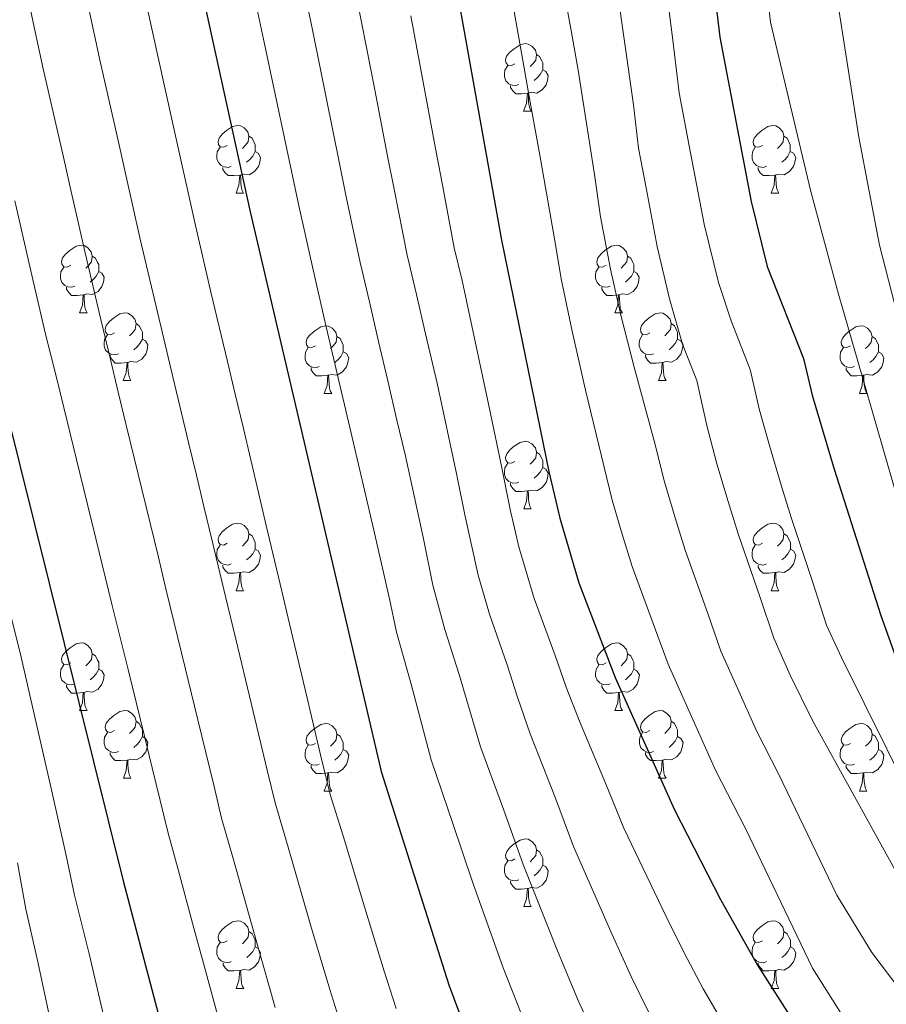
# Model space of a CAD drawing. Units: metres. Extents: x 595600 to 600097, y 4779605 to 4782639.
# Drawn here: x 597983 to 598111, y 4780535 to 4780681 of the extents above; entities that cross this region are included whole.
import ezdxf

# ---------------------------------------------------------------- set-up
doc = ezdxf.new("R2010")
doc.units = ezdxf.units.M
doc.header["$MEASUREMENT"] = 0
for name, color, linetype, lineweight in [('Nivel 36', 7, 'Continuous', 0), ('Nivel 4', 7, 'Continuous', 0), ('Nivel 5', 7, 'Continuous', 0), ('Nivel 61', 7, 'Continuous', 0), ('Nivel 63', 7, 'Continuous', 0)]:
    doc.layers.add(name, color=color, linetype=linetype, lineweight=lineweight)

msp = doc.modelspace()

# ---------------------------------------------------------------- linework, layer by layer
at = {"layer": 'Nivel 36', "color": 92, "linetype": 'Continuous', "lineweight": 0}
for p, q in [((598057.21, 4780667.29), (598058.34, 4780667.29)), ((598014.58, 4780655.15), (598015.7, 4780655.15)), ((598093.91, 4780655.15), (598095.03, 4780655.15)), ((597991.39, 4780637.38), (597992.51, 4780637.38)), ((598070.72, 4780637.38), (598071.85, 4780637.38)), ((597997.86, 4780627.35), (597998.99, 4780627.35)), ((598077.19, 4780627.35), (598078.32, 4780627.35)), ((598027.64, 4780625.44), (598028.76, 4780625.44)), ((598106.97, 4780625.44), (598108.09, 4780625.44)), ((598057.22, 4780608.3), (598058.34, 4780608.3)), ((598014.58, 4780596.16), (598015.7, 4780596.16)), ((598093.91, 4780596.16), (598095.03, 4780596.16)), ((597991.39, 4780578.39), (597992.51, 4780578.39)), ((598070.72, 4780578.39), (598071.85, 4780578.39)), ((597997.87, 4780568.36), (597998.99, 4780568.36)), ((598077.2, 4780568.36), (598078.32, 4780568.36)), ((598027.64, 4780566.45), (598028.76, 4780566.45)), ((598106.97, 4780566.45), (598108.1, 4780566.45)), ((598057.22, 4780549.31), (598058.34, 4780549.31)), ((598014.58, 4780537.17), (598015.71, 4780537.17)), ((598093.91, 4780537.17), (598095.04, 4780537.17))]:
    msp.add_line(p, q, dxfattribs=at)
at = {"layer": 'Nivel 36', "color": 92, "linetype": 'Continuous', "lineweight": 0, "flags": 128}
for points in [[(598055.91, 4780674.35), (598055.39, 4780674.09), (598054.85, 4780674.14), (598054.59, 4780674.51), (598054.53, 4780674.94), (598054.69, 4780675.46), (598055.17, 4780676.05), (598055.81, 4780676.58), (598056.71, 4780677.17), (598057.45, 4780677.33), (598057.88, 4780677.27), (598058.41, 4780676.96), (598058.94, 4780676.37), (598059.1, 4780675.73), (598058.99, 4780674.88), (598058.57, 4780674.35), (598058.15, 4780673.93)], [(598059.1, 4780675.73), (598059.57, 4780675.42), (598059.89, 4780674.78), (598060.05, 4780674.46), (598060.05, 4780673.88), (598060.05, 4780673.45), (598059.68, 4780672.76), (598059.26, 4780672.28), (598058.78, 4780671.86)], [(598056.5, 4780671.27), (598056.07, 4780671.11), (598055.49, 4780671.17), (598055.01, 4780671.38), (598054.59, 4780671.81), (598054.37, 4780672.39), (598054.37, 4780672.81), (598054.43, 4780673.4), (598054.85, 4780674.09)], [(598060.05, 4780673.45), (598060.51, 4780673.2), (598060.85, 4780672.59), (598060.74, 4780671.86), (598060.53, 4780671.22), (598059.95, 4780670.48), (598059.15, 4780670), (598058.3, 4780670.11), (598057.87, 4780669.98)], [(598057.76, 4780669.98), (598056.87, 4780669.89), (598056.03, 4780669.89), (598055.6, 4780670.32), (598055.28, 4780670.8), (598055.28, 4780671.11)], [(598057.21, 4780667.29), (598057.65, 4780668.45), (598057.76, 4780669.98), (598057.87, 4780669.98), (598057.91, 4780669.39), (598057.94, 4780668.71), (598058.01, 4780668.09), (598058.13, 4780667.69), (598058.34, 4780667.29)], [(598013.28, 4780662.21), (598012.75, 4780661.95), (598012.22, 4780662), (598011.95, 4780662.37), (598011.9, 4780662.8), (598012.06, 4780663.32), (598012.54, 4780663.91), (598013.17, 4780664.44), (598014.07, 4780665.03), (598014.82, 4780665.19), (598015.24, 4780665.13), (598015.77, 4780664.82), (598016.3, 4780664.23), (598016.46, 4780663.59), (598016.35, 4780662.74), (598015.93, 4780662.21), (598015.51, 4780661.79)], [(598092.61, 4780662.21), (598092.08, 4780661.95), (598091.55, 4780662), (598091.28, 4780662.37), (598091.23, 4780662.8), (598091.39, 4780663.32), (598091.87, 4780663.91), (598092.5, 4780664.44), (598093.4, 4780665.03), (598094.15, 4780665.19), (598094.57, 4780665.13), (598095.1, 4780664.82), (598095.63, 4780664.23), (598095.79, 4780663.59), (598095.68, 4780662.74), (598095.26, 4780662.21), (598094.84, 4780661.79)], [(598016.46, 4780663.59), (598016.94, 4780663.28), (598017.25, 4780662.64), (598017.41, 4780662.32), (598017.41, 4780661.74), (598017.41, 4780661.31), (598017.04, 4780660.62), (598016.62, 4780660.14), (598016.14, 4780659.72)], [(598095.79, 4780663.59), (598096.27, 4780663.28), (598096.58, 4780662.64), (598096.74, 4780662.32), (598096.74, 4780661.74), (598096.74, 4780661.31), (598096.37, 4780660.62), (598095.95, 4780660.14), (598095.47, 4780659.72)], [(598013.86, 4780659.13), (598013.44, 4780658.97), (598012.85, 4780659.03), (598012.38, 4780659.24), (598011.95, 4780659.67), (598011.74, 4780660.25), (598011.74, 4780660.67), (598011.79, 4780661.26), (598012.22, 4780661.95)], [(598017.41, 4780661.31), (598017.87, 4780661.06), (598018.21, 4780660.45), (598018.1, 4780659.72), (598017.89, 4780659.08), (598017.31, 4780658.34), (598016.51, 4780657.86), (598015.66, 4780657.97), (598015.23, 4780657.84)], [(598093.19, 4780659.13), (598092.77, 4780658.97), (598092.18, 4780659.03), (598091.71, 4780659.24), (598091.28, 4780659.67), (598091.07, 4780660.25), (598091.07, 4780660.67), (598091.12, 4780661.26), (598091.55, 4780661.95)], [(598096.74, 4780661.31), (598097.2, 4780661.06), (598097.54, 4780660.45), (598097.43, 4780659.72), (598097.22, 4780659.08), (598096.64, 4780658.34), (598095.84, 4780657.86), (598094.99, 4780657.97), (598094.56, 4780657.84)], [(598015.12, 4780657.84), (598014.23, 4780657.75), (598013.39, 4780657.75), (598012.96, 4780658.18), (598012.64, 4780658.66), (598012.64, 4780658.97)], [(598094.45, 4780657.84), (598093.56, 4780657.75), (598092.72, 4780657.75), (598092.29, 4780658.18), (598091.97, 4780658.66), (598091.97, 4780658.97)], [(598014.58, 4780655.15), (598015.01, 4780656.31), (598015.12, 4780657.84), (598015.23, 4780657.84), (598015.27, 4780657.25), (598015.3, 4780656.57), (598015.37, 4780655.95), (598015.49, 4780655.55), (598015.7, 4780655.15)], [(598093.91, 4780655.15), (598094.34, 4780656.31), (598094.45, 4780657.84), (598094.56, 4780657.84), (598094.6, 4780657.25), (598094.63, 4780656.57), (598094.7, 4780655.95), (598094.82, 4780655.55), (598095.03, 4780655.15)], [(597990.09, 4780644.44), (597989.56, 4780644.18), (597989.03, 4780644.23), (597988.76, 4780644.6), (597988.71, 4780645.03), (597988.87, 4780645.55), (597989.35, 4780646.14), (597989.98, 4780646.67), (597990.88, 4780647.26), (597991.63, 4780647.42), (597992.05, 4780647.36), (597992.58, 4780647.05), (597993.11, 4780646.46), (597993.27, 4780645.82), (597993.16, 4780644.97), (597992.74, 4780644.44), (597992.32, 4780644.02)], [(598069.42, 4780644.44), (598068.89, 4780644.18), (598068.36, 4780644.23), (598068.09, 4780644.6), (598068.04, 4780645.03), (598068.2, 4780645.55), (598068.68, 4780646.14), (598069.31, 4780646.67), (598070.21, 4780647.26), (598070.96, 4780647.42), (598071.38, 4780647.36), (598071.91, 4780647.05), (598072.45, 4780646.46), (598072.61, 4780645.82), (598072.49, 4780644.97), (598072.07, 4780644.44), (598071.65, 4780644.02)], [(597993.27, 4780645.82), (597993.75, 4780645.51), (597994.06, 4780644.87), (597994.22, 4780644.55), (597994.22, 4780643.97), (597994.22, 4780643.54), (597993.85, 4780642.85), (597993.43, 4780642.37), (597992.95, 4780641.95)], [(598072.61, 4780645.82), (598073.08, 4780645.51), (598073.39, 4780644.87), (598073.55, 4780644.55), (598073.55, 4780643.97), (598073.55, 4780643.54), (598073.19, 4780642.85), (598072.77, 4780642.37), (598072.29, 4780641.95)], [(597990.67, 4780641.36), (597990.25, 4780641.2), (597989.66, 4780641.26), (597989.19, 4780641.47), (597988.76, 4780641.9), (597988.55, 4780642.48), (597988.55, 4780642.9), (597988.6, 4780643.49), (597989.03, 4780644.18)], [(597994.22, 4780643.54), (597994.68, 4780643.29), (597995.02, 4780642.68), (597994.91, 4780641.95), (597994.7, 4780641.31), (597994.12, 4780640.57), (597993.32, 4780640.09), (597992.47, 4780640.2), (597992.04, 4780640.07)], [(598070.01, 4780641.36), (598069.58, 4780641.2), (598068.99, 4780641.26), (598068.52, 4780641.47), (598068.09, 4780641.9), (598067.88, 4780642.48), (598067.88, 4780642.9), (598067.93, 4780643.49), (598068.36, 4780644.18)], [(598073.55, 4780643.54), (598074.01, 4780643.29), (598074.35, 4780642.68), (598074.25, 4780641.95), (598074.03, 4780641.31), (598073.45, 4780640.57), (598072.65, 4780640.09), (598071.81, 4780640.2), (598071.37, 4780640.07)], [(597991.93, 4780640.07), (597991.04, 4780639.98), (597990.2, 4780639.98), (597989.77, 4780640.41), (597989.45, 4780640.89), (597989.45, 4780641.2)], [(598071.27, 4780640.07), (598070.37, 4780639.98), (598069.53, 4780639.98), (598069.11, 4780640.41), (598068.78, 4780640.89), (598068.78, 4780641.2)], [(597991.39, 4780637.38), (597991.82, 4780638.54), (597991.93, 4780640.07), (597992.04, 4780640.07), (597992.08, 4780639.48), (597992.11, 4780638.8), (597992.18, 4780638.18), (597992.3, 4780637.78), (597992.51, 4780637.38)], [(598070.72, 4780637.38), (598071.15, 4780638.54), (598071.27, 4780640.07), (598071.37, 4780640.07), (598071.41, 4780639.48), (598071.45, 4780638.8), (598071.51, 4780638.18), (598071.63, 4780637.78), (598071.85, 4780637.38)], [(597996.56, 4780634.41), (597996.03, 4780634.14), (597995.5, 4780634.2), (597995.24, 4780634.57), (597995.18, 4780634.99), (597995.34, 4780635.51), (597995.82, 4780636.11), (597996.46, 4780636.64), (597997.36, 4780637.22), (597998.1, 4780637.38), (597998.53, 4780637.33), (597999.06, 4780637.01), (597999.59, 4780636.43), (597999.75, 4780635.79), (597999.64, 4780634.94), (597999.21, 4780634.41), (597998.79, 4780633.98)], [(598075.89, 4780634.41), (598075.37, 4780634.14), (598074.83, 4780634.2), (598074.57, 4780634.57), (598074.51, 4780634.99), (598074.67, 4780635.51), (598075.15, 4780636.11), (598075.79, 4780636.64), (598076.69, 4780637.22), (598077.43, 4780637.38), (598077.86, 4780637.33), (598078.39, 4780637.01), (598078.92, 4780636.43), (598079.08, 4780635.79), (598078.97, 4780634.94), (598078.55, 4780634.41), (598078.13, 4780633.98)], [(597999.75, 4780635.79), (598000.22, 4780635.47), (598000.54, 4780634.83), (598000.7, 4780634.51), (598000.7, 4780633.93), (598000.7, 4780633.51), (598000.33, 4780632.82), (597999.91, 4780632.34), (597999.43, 4780631.92)], [(598026.34, 4780632.5), (598025.81, 4780632.24), (598025.28, 4780632.29), (598025.01, 4780632.66), (598024.96, 4780633.09), (598025.12, 4780633.61), (598025.6, 4780634.2), (598026.23, 4780634.73), (598027.13, 4780635.32), (598027.88, 4780635.48), (598028.3, 4780635.42), (598028.83, 4780635.11), (598029.36, 4780634.52), (598029.52, 4780633.88), (598029.41, 4780633.03), (598028.99, 4780632.5), (598028.57, 4780632.08)], [(598079.08, 4780635.79), (598079.55, 4780635.47), (598079.87, 4780634.83), (598080.03, 4780634.51), (598080.03, 4780633.93), (598080.03, 4780633.51), (598079.66, 4780632.82), (598079.24, 4780632.34), (598078.76, 4780631.92)], [(598105.67, 4780632.5), (598105.14, 4780632.24), (598104.61, 4780632.29), (598104.34, 4780632.66), (598104.29, 4780633.09), (598104.45, 4780633.61), (598104.93, 4780634.2), (598105.56, 4780634.73), (598106.46, 4780635.32), (598107.21, 4780635.48), (598107.63, 4780635.42), (598108.16, 4780635.11), (598108.69, 4780634.52), (598108.85, 4780633.88), (598108.74, 4780633.03), (598108.32, 4780632.5), (598107.9, 4780632.08)], [(597997.15, 4780631.33), (597996.72, 4780631.17), (597996.14, 4780631.23), (597995.66, 4780631.44), (597995.24, 4780631.86), (597995.02, 4780632.45), (597995.02, 4780632.87), (597995.08, 4780633.45), (597995.5, 4780634.14)], [(598000.7, 4780633.51), (598001.15, 4780633.26), (598001.5, 4780632.64), (598001.39, 4780631.92), (598001.18, 4780631.28), (598000.59, 4780630.54), (597999.8, 4780630.06), (597998.95, 4780630.16), (597998.52, 4780630.03)], [(598029.52, 4780633.88), (598030, 4780633.57), (598030.31, 4780632.93), (598030.47, 4780632.61), (598030.47, 4780632.03), (598030.47, 4780631.6), (598030.1, 4780630.91), (598029.68, 4780630.43), (598029.2, 4780630.01)], [(598076.48, 4780631.33), (598076.05, 4780631.17), (598075.47, 4780631.23), (598074.99, 4780631.44), (598074.57, 4780631.86), (598074.35, 4780632.45), (598074.35, 4780632.87), (598074.41, 4780633.45), (598074.83, 4780634.14)], [(598080.03, 4780633.51), (598080.49, 4780633.26), (598080.83, 4780632.64), (598080.72, 4780631.92), (598080.51, 4780631.28), (598079.93, 4780630.54), (598079.13, 4780630.06), (598078.28, 4780630.16), (598077.85, 4780630.03)], [(598108.85, 4780633.88), (598109.33, 4780633.57), (598109.64, 4780632.93), (598109.8, 4780632.61), (598109.8, 4780632.03), (598109.8, 4780631.6), (598109.43, 4780630.91), (598109.01, 4780630.43), (598108.53, 4780630.01)], [(598026.92, 4780629.42), (598026.5, 4780629.26), (598025.91, 4780629.32), (598025.44, 4780629.53), (598025.01, 4780629.96), (598024.8, 4780630.54), (598024.8, 4780630.96), (598024.85, 4780631.55), (598025.28, 4780632.24)], [(598030.47, 4780631.6), (598030.93, 4780631.35), (598031.27, 4780630.74), (598031.16, 4780630.01), (598030.95, 4780629.37), (598030.37, 4780628.63), (598029.57, 4780628.15), (598028.72, 4780628.26), (598028.29, 4780628.13)], [(598106.25, 4780629.42), (598105.83, 4780629.26), (598105.24, 4780629.32), (598104.77, 4780629.53), (598104.34, 4780629.96), (598104.13, 4780630.54), (598104.13, 4780630.96), (598104.18, 4780631.55), (598104.61, 4780632.24)], [(598109.8, 4780631.6), (598110.26, 4780631.35), (598110.61, 4780630.74), (598110.49, 4780630.01), (598110.29, 4780629.37), (598109.7, 4780628.63), (598108.9, 4780628.15), (598108.05, 4780628.26), (598107.62, 4780628.13)], [(597998.41, 4780630.03), (597997.52, 4780629.95), (597996.67, 4780629.95), (597996.25, 4780630.38), (597995.93, 4780630.85), (597995.93, 4780631.17)], [(598077.74, 4780630.03), (598076.85, 4780629.95), (598076.01, 4780629.95), (598075.58, 4780630.38), (598075.26, 4780630.85), (598075.26, 4780631.17)], [(597997.86, 4780627.35), (597998.3, 4780628.51), (597998.41, 4780630.03), (597998.52, 4780630.03), (597998.55, 4780629.45), (597998.59, 4780628.76), (597998.66, 4780628.15), (597998.77, 4780627.75), (597998.99, 4780627.35)], [(598028.18, 4780628.13), (598027.29, 4780628.04), (598026.45, 4780628.04), (598026.02, 4780628.47), (598025.7, 4780628.95), (598025.7, 4780629.26)], [(598077.19, 4780627.35), (598077.63, 4780628.51), (598077.74, 4780630.03), (598077.85, 4780630.03), (598077.89, 4780629.45), (598077.92, 4780628.76), (598077.99, 4780628.15), (598078.11, 4780627.75), (598078.32, 4780627.35)], [(598107.51, 4780628.13), (598106.62, 4780628.04), (598105.78, 4780628.04), (598105.35, 4780628.47), (598105.03, 4780628.95), (598105.03, 4780629.26)], [(598027.64, 4780625.44), (598028.07, 4780626.6), (598028.18, 4780628.13), (598028.29, 4780628.13), (598028.33, 4780627.54), (598028.36, 4780626.86), (598028.43, 4780626.24), (598028.55, 4780625.84), (598028.76, 4780625.44)], [(598106.97, 4780625.44), (598107.4, 4780626.6), (598107.51, 4780628.13), (598107.62, 4780628.13), (598107.66, 4780627.54), (598107.69, 4780626.86), (598107.76, 4780626.24), (598107.88, 4780625.84), (598108.09, 4780625.44)], [(598055.92, 4780615.36), (598055.39, 4780615.09), (598054.86, 4780615.15), (598054.59, 4780615.52), (598054.54, 4780615.95), (598054.7, 4780616.47), (598055.18, 4780617.06), (598055.81, 4780617.59), (598056.71, 4780618.17), (598057.46, 4780618.33), (598057.88, 4780618.28), (598058.41, 4780617.97), (598058.94, 4780617.38), (598059.1, 4780616.74), (598058.99, 4780615.89), (598058.57, 4780615.36), (598058.15, 4780614.93)], [(598059.1, 4780616.74), (598059.58, 4780616.43), (598059.89, 4780615.79), (598060.05, 4780615.47), (598060.05, 4780614.89), (598060.05, 4780614.46), (598059.68, 4780613.77), (598059.26, 4780613.29), (598058.78, 4780612.87)], [(598056.5, 4780612.28), (598056.08, 4780612.12), (598055.49, 4780612.18), (598055.02, 4780612.39), (598054.59, 4780612.81), (598054.38, 4780613.4), (598054.38, 4780613.82), (598054.43, 4780614.41), (598054.86, 4780615.09)], [(598060.05, 4780614.46), (598060.51, 4780614.21), (598060.85, 4780613.59), (598060.74, 4780612.87), (598060.53, 4780612.23), (598059.95, 4780611.49), (598059.15, 4780611.01), (598058.3, 4780611.11), (598057.87, 4780610.99)], [(598057.76, 4780610.99), (598056.87, 4780610.9), (598056.03, 4780610.9), (598055.6, 4780611.33), (598055.28, 4780611.81), (598055.28, 4780612.12)], [(598057.22, 4780608.3), (598057.65, 4780609.46), (598057.76, 4780610.99), (598057.87, 4780610.99), (598057.91, 4780610.4), (598057.94, 4780609.71), (598058.01, 4780609.1), (598058.13, 4780608.7), (598058.34, 4780608.3)], [(598013.28, 4780603.22), (598012.75, 4780602.95), (598012.22, 4780603.01), (598011.95, 4780603.38), (598011.9, 4780603.81), (598012.06, 4780604.33), (598012.54, 4780604.92), (598013.17, 4780605.45), (598014.07, 4780606.03), (598014.82, 4780606.19), (598015.24, 4780606.14), (598015.77, 4780605.83), (598016.3, 4780605.24), (598016.46, 4780604.6), (598016.35, 4780603.75), (598015.93, 4780603.22), (598015.51, 4780602.79)], [(598092.61, 4780603.22), (598092.08, 4780602.95), (598091.55, 4780603.01), (598091.29, 4780603.38), (598091.23, 4780603.81), (598091.39, 4780604.33), (598091.87, 4780604.92), (598092.51, 4780605.45), (598093.41, 4780606.03), (598094.15, 4780606.19), (598094.57, 4780606.14), (598095.11, 4780605.83), (598095.63, 4780605.24), (598095.79, 4780604.6), (598095.69, 4780603.75), (598095.26, 4780603.22), (598094.84, 4780602.79)], [(598016.46, 4780604.6), (598016.94, 4780604.29), (598017.25, 4780603.65), (598017.41, 4780603.33), (598017.41, 4780602.75), (598017.41, 4780602.32), (598017.04, 4780601.63), (598016.62, 4780601.15), (598016.14, 4780600.73)], [(598095.79, 4780604.6), (598096.27, 4780604.29), (598096.59, 4780603.65), (598096.75, 4780603.33), (598096.75, 4780602.75), (598096.75, 4780602.32), (598096.37, 4780601.63), (598095.95, 4780601.15), (598095.47, 4780600.73)], [(598013.86, 4780600.14), (598013.44, 4780599.98), (598012.85, 4780600.04), (598012.38, 4780600.25), (598011.95, 4780600.67), (598011.74, 4780601.26), (598011.74, 4780601.68), (598011.79, 4780602.27), (598012.22, 4780602.95)], [(598093.19, 4780600.14), (598092.77, 4780599.98), (598092.19, 4780600.04), (598091.71, 4780600.25), (598091.29, 4780600.67), (598091.07, 4780601.26), (598091.07, 4780601.68), (598091.13, 4780602.27), (598091.55, 4780602.95)], [(598017.41, 4780602.32), (598017.87, 4780602.07), (598018.21, 4780601.45), (598018.1, 4780600.73), (598017.89, 4780600.09), (598017.31, 4780599.35), (598016.51, 4780598.87), (598015.66, 4780598.97), (598015.23, 4780598.85)], [(598096.75, 4780602.32), (598097.2, 4780602.07), (598097.55, 4780601.45), (598097.43, 4780600.73), (598097.23, 4780600.09), (598096.64, 4780599.35), (598095.85, 4780598.87), (598094.99, 4780598.97), (598094.57, 4780598.85)], [(598015.12, 4780598.85), (598014.23, 4780598.76), (598013.39, 4780598.76), (598012.96, 4780599.19), (598012.64, 4780599.67), (598012.64, 4780599.98)], [(598094.45, 4780598.85), (598093.57, 4780598.76), (598092.72, 4780598.76), (598092.29, 4780599.19), (598091.97, 4780599.67), (598091.97, 4780599.98)], [(598014.58, 4780596.16), (598015.01, 4780597.32), (598015.12, 4780598.85), (598015.23, 4780598.85), (598015.27, 4780598.26), (598015.3, 4780597.57), (598015.37, 4780596.96), (598015.49, 4780596.56), (598015.7, 4780596.16)], [(598093.91, 4780596.16), (598094.35, 4780597.32), (598094.45, 4780598.85), (598094.57, 4780598.85), (598094.6, 4780598.26), (598094.63, 4780597.57), (598094.71, 4780596.96), (598094.82, 4780596.56), (598095.03, 4780596.16)], [(597990.09, 4780585.45), (597989.56, 4780585.19), (597989.03, 4780585.24), (597988.76, 4780585.61), (597988.71, 4780586.04), (597988.87, 4780586.56), (597989.35, 4780587.15), (597989.98, 4780587.68), (597990.88, 4780588.27), (597991.63, 4780588.43), (597992.05, 4780588.37), (597992.58, 4780588.06), (597993.11, 4780587.47), (597993.27, 4780586.83), (597993.16, 4780585.98), (597992.74, 4780585.45), (597992.32, 4780585.03)], [(598069.42, 4780585.45), (598068.89, 4780585.19), (598068.36, 4780585.24), (598068.1, 4780585.61), (598068.04, 4780586.04), (598068.2, 4780586.56), (598068.68, 4780587.15), (598069.32, 4780587.68), (598070.22, 4780588.27), (598070.96, 4780588.43), (598071.39, 4780588.37), (598071.92, 4780588.06), (598072.45, 4780587.47), (598072.61, 4780586.83), (598072.5, 4780585.98), (598072.07, 4780585.45), (598071.65, 4780585.03)], [(597993.27, 4780586.83), (597993.75, 4780586.52), (597994.06, 4780585.88), (597994.22, 4780585.56), (597994.22, 4780584.98), (597994.22, 4780584.55), (597993.85, 4780583.86), (597993.43, 4780583.38), (597992.95, 4780582.96)], [(598072.61, 4780586.83), (598073.08, 4780586.52), (598073.4, 4780585.88), (598073.56, 4780585.56), (598073.56, 4780584.98), (598073.56, 4780584.55), (598073.19, 4780583.86), (598072.77, 4780583.38), (598072.29, 4780582.96)], [(597990.67, 4780582.37), (597990.25, 4780582.21), (597989.66, 4780582.27), (597989.19, 4780582.48), (597988.76, 4780582.91), (597988.55, 4780583.49), (597988.55, 4780583.91), (597988.6, 4780584.5), (597989.03, 4780585.19)], [(598070.01, 4780582.37), (598069.58, 4780582.21), (598069, 4780582.27), (598068.52, 4780582.48), (598068.1, 4780582.91), (598067.88, 4780583.49), (598067.88, 4780583.91), (598067.94, 4780584.5), (598068.36, 4780585.19)], [(597994.22, 4780584.55), (597994.68, 4780584.3), (597995.02, 4780583.69), (597994.91, 4780582.96), (597994.7, 4780582.32), (597994.12, 4780581.58), (597993.32, 4780581.1), (597992.47, 4780581.21), (597992.04, 4780581.08)], [(598073.56, 4780584.55), (598074.01, 4780584.3), (598074.36, 4780583.69), (598074.25, 4780582.96), (598074.04, 4780582.32), (598073.45, 4780581.58), (598072.66, 4780581.1), (598071.81, 4780581.21), (598071.38, 4780581.08)], [(597991.93, 4780581.08), (597991.04, 4780580.99), (597990.2, 4780580.99), (597989.77, 4780581.42), (597989.45, 4780581.9), (597989.45, 4780582.21)], [(598071.27, 4780581.08), (598070.38, 4780580.99), (598069.53, 4780580.99), (598069.11, 4780581.42), (598068.79, 4780581.9), (598068.79, 4780582.21)], [(597991.39, 4780578.39), (597991.82, 4780579.55), (597991.93, 4780581.08), (597992.04, 4780581.08), (597992.08, 4780580.49), (597992.11, 4780579.81), (597992.18, 4780579.19), (597992.3, 4780578.79), (597992.51, 4780578.39)], [(598070.72, 4780578.39), (598071.16, 4780579.55), (598071.27, 4780581.08), (598071.38, 4780581.08), (598071.41, 4780580.49), (598071.45, 4780579.81), (598071.52, 4780579.19), (598071.63, 4780578.79), (598071.85, 4780578.39)], [(597996.56, 4780575.42), (597996.03, 4780575.15), (597995.5, 4780575.21), (597995.24, 4780575.58), (597995.18, 4780576), (597995.34, 4780576.52), (597995.82, 4780577.12), (597996.46, 4780577.65), (597997.36, 4780578.23), (597998.11, 4780578.39), (597998.53, 4780578.34), (597999.06, 4780578.02), (597999.59, 4780577.44), (597999.75, 4780576.8), (597999.64, 4780575.95), (597999.21, 4780575.42), (597998.79, 4780574.99)], [(598075.9, 4780575.42), (598075.37, 4780575.15), (598074.84, 4780575.21), (598074.57, 4780575.58), (598074.52, 4780576), (598074.68, 4780576.52), (598075.16, 4780577.12), (598075.79, 4780577.65), (598076.69, 4780578.23), (598077.44, 4780578.39), (598077.86, 4780578.34), (598078.39, 4780578.02), (598078.92, 4780577.44), (598079.08, 4780576.8), (598078.97, 4780575.95), (598078.55, 4780575.42), (598078.13, 4780574.99)], [(597999.75, 4780576.8), (598000.23, 4780576.48), (598000.54, 4780575.84), (598000.7, 4780575.52), (598000.7, 4780574.94), (598000.7, 4780574.52), (598000.33, 4780573.83), (597999.91, 4780573.35), (597999.43, 4780572.93)], [(598026.34, 4780573.51), (598025.81, 4780573.25), (598025.28, 4780573.3), (598025.01, 4780573.67), (598024.96, 4780574.1), (598025.12, 4780574.62), (598025.6, 4780575.21), (598026.23, 4780575.74), (598027.13, 4780576.33), (598027.88, 4780576.49), (598028.3, 4780576.43), (598028.83, 4780576.12), (598029.36, 4780575.53), (598029.52, 4780574.89), (598029.41, 4780574.04), (598028.99, 4780573.51), (598028.57, 4780573.09)], [(598079.08, 4780576.8), (598079.56, 4780576.48), (598079.87, 4780575.84), (598080.03, 4780575.52), (598080.03, 4780574.94), (598080.03, 4780574.52), (598079.66, 4780573.83), (598079.24, 4780573.35), (598078.76, 4780572.93)], [(598105.67, 4780573.51), (598105.14, 4780573.25), (598104.61, 4780573.3), (598104.35, 4780573.67), (598104.29, 4780574.1), (598104.45, 4780574.62), (598104.93, 4780575.21), (598105.57, 4780575.74), (598106.47, 4780576.33), (598107.21, 4780576.49), (598107.64, 4780576.43), (598108.17, 4780576.12), (598108.7, 4780575.53), (598108.86, 4780574.89), (598108.75, 4780574.04), (598108.32, 4780573.51), (598107.9, 4780573.09)], [(597997.15, 4780572.34), (597996.73, 4780572.18), (597996.14, 4780572.24), (597995.67, 4780572.45), (597995.24, 4780572.87), (597995.02, 4780573.46), (597995.02, 4780573.88), (597995.08, 4780574.46), (597995.5, 4780575.15)], [(598029.52, 4780574.89), (598030, 4780574.58), (598030.31, 4780573.94), (598030.47, 4780573.62), (598030.47, 4780573.04), (598030.47, 4780572.61), (598030.1, 4780571.92), (598029.68, 4780571.44), (598029.2, 4780571.02)], [(598076.48, 4780572.34), (598076.06, 4780572.18), (598075.47, 4780572.24), (598075, 4780572.45), (598074.57, 4780572.87), (598074.36, 4780573.46), (598074.36, 4780573.88), (598074.41, 4780574.46), (598074.84, 4780575.15)], [(598108.86, 4780574.89), (598109.33, 4780574.58), (598109.65, 4780573.94), (598109.81, 4780573.62), (598109.81, 4780573.04), (598109.81, 4780572.61), (598109.44, 4780571.92), (598109.02, 4780571.44), (598108.54, 4780571.02)], [(598000.7, 4780574.52), (598001.15, 4780574.27), (598001.5, 4780573.65), (598001.39, 4780572.93), (598001.18, 4780572.29), (598000.59, 4780571.55), (597999.8, 4780571.07), (597998.95, 4780571.17), (597998.52, 4780571.04)], [(598026.92, 4780570.43), (598026.5, 4780570.27), (598025.91, 4780570.33), (598025.44, 4780570.54), (598025.01, 4780570.97), (598024.8, 4780571.55), (598024.8, 4780571.97), (598024.85, 4780572.56), (598025.28, 4780573.25)], [(598080.03, 4780574.52), (598080.49, 4780574.27), (598080.83, 4780573.65), (598080.72, 4780572.93), (598080.51, 4780572.29), (598079.93, 4780571.55), (598079.13, 4780571.07), (598078.28, 4780571.17), (598077.85, 4780571.04)], [(598106.26, 4780570.43), (598105.83, 4780570.27), (598105.25, 4780570.33), (598104.77, 4780570.54), (598104.35, 4780570.97), (598104.13, 4780571.55), (598104.13, 4780571.97), (598104.19, 4780572.56), (598104.61, 4780573.25)], [(597998.41, 4780571.04), (597997.52, 4780570.96), (597996.67, 4780570.96), (597996.25, 4780571.39), (597995.93, 4780571.86), (597995.93, 4780572.18)], [(598030.47, 4780572.61), (598030.93, 4780572.36), (598031.27, 4780571.75), (598031.16, 4780571.02), (598030.95, 4780570.38), (598030.37, 4780569.64), (598029.57, 4780569.16), (598028.72, 4780569.27), (598028.29, 4780569.14)], [(598077.74, 4780571.04), (598076.85, 4780570.96), (598076.01, 4780570.96), (598075.58, 4780571.39), (598075.26, 4780571.86), (598075.26, 4780572.18)], [(598109.81, 4780572.61), (598110.26, 4780572.36), (598110.61, 4780571.75), (598110.5, 4780571.02), (598110.29, 4780570.38), (598109.7, 4780569.64), (598108.91, 4780569.16), (598108.06, 4780569.27), (598107.63, 4780569.14)], [(597997.87, 4780568.36), (597998.3, 4780569.52), (597998.41, 4780571.04), (597998.52, 4780571.04), (597998.55, 4780570.46), (597998.59, 4780569.77), (597998.66, 4780569.16), (597998.77, 4780568.76), (597998.99, 4780568.36)], [(598028.18, 4780569.14), (598027.29, 4780569.05), (598026.45, 4780569.05), (598026.02, 4780569.48), (598025.7, 4780569.96), (598025.7, 4780570.27)], [(598077.2, 4780568.36), (598077.63, 4780569.52), (598077.74, 4780571.04), (598077.85, 4780571.04), (598077.89, 4780570.46), (598077.92, 4780569.77), (598077.99, 4780569.16), (598078.11, 4780568.76), (598078.32, 4780568.36)], [(598107.52, 4780569.14), (598106.63, 4780569.05), (598105.78, 4780569.05), (598105.36, 4780569.48), (598105.04, 4780569.96), (598105.04, 4780570.27)], [(598027.64, 4780566.45), (598028.07, 4780567.61), (598028.18, 4780569.14), (598028.29, 4780569.14), (598028.33, 4780568.55), (598028.36, 4780567.87), (598028.43, 4780567.25), (598028.55, 4780566.85), (598028.76, 4780566.45)], [(598106.97, 4780566.45), (598107.41, 4780567.61), (598107.52, 4780569.14), (598107.63, 4780569.14), (598107.66, 4780568.55), (598107.7, 4780567.87), (598107.77, 4780567.25), (598107.88, 4780566.85), (598108.1, 4780566.45)], [(598055.92, 4780556.37), (598055.39, 4780556.1), (598054.86, 4780556.16), (598054.59, 4780556.53), (598054.54, 4780556.95), (598054.7, 4780557.47), (598055.18, 4780558.07), (598055.81, 4780558.6), (598056.71, 4780559.18), (598057.46, 4780559.34), (598057.88, 4780559.29), (598058.41, 4780558.97), (598058.94, 4780558.39), (598059.1, 4780557.75), (598058.99, 4780556.9), (598058.57, 4780556.37), (598058.15, 4780555.94)], [(598059.1, 4780557.75), (598059.58, 4780557.43), (598059.89, 4780556.79), (598060.05, 4780556.47), (598060.05, 4780555.89), (598060.05, 4780555.47), (598059.68, 4780554.78), (598059.26, 4780554.3), (598058.78, 4780553.88)], [(598056.5, 4780553.29), (598056.08, 4780553.13), (598055.49, 4780553.19), (598055.02, 4780553.4), (598054.59, 4780553.82), (598054.38, 4780554.41), (598054.38, 4780554.83), (598054.43, 4780555.41), (598054.86, 4780556.1)], [(598060.05, 4780555.47), (598060.51, 4780555.22), (598060.85, 4780554.6), (598060.74, 4780553.88), (598060.53, 4780553.24), (598059.95, 4780552.5), (598059.15, 4780552.02), (598058.3, 4780552.12), (598057.87, 4780551.99)], [(598057.76, 4780551.99), (598056.87, 4780551.91), (598056.03, 4780551.91), (598055.6, 4780552.34), (598055.28, 4780552.81), (598055.28, 4780553.13)], [(598057.22, 4780549.31), (598057.65, 4780550.47), (598057.76, 4780551.99), (598057.87, 4780551.99), (598057.91, 4780551.41), (598057.94, 4780550.72), (598058.01, 4780550.11), (598058.13, 4780549.71), (598058.34, 4780549.31)], [(598013.28, 4780544.23), (598012.75, 4780543.96), (598012.22, 4780544.02), (598011.95, 4780544.39), (598011.9, 4780544.81), (598012.06, 4780545.33), (598012.54, 4780545.93), (598013.17, 4780546.46), (598014.07, 4780547.04), (598014.82, 4780547.2), (598015.25, 4780547.15), (598015.77, 4780546.83), (598016.31, 4780546.25), (598016.47, 4780545.61), (598016.35, 4780544.76), (598015.93, 4780544.23), (598015.51, 4780543.8)], [(598092.61, 4780544.23), (598092.08, 4780543.96), (598091.55, 4780544.02), (598091.29, 4780544.39), (598091.23, 4780544.81), (598091.39, 4780545.33), (598091.87, 4780545.93), (598092.51, 4780546.46), (598093.41, 4780547.04), (598094.15, 4780547.2), (598094.58, 4780547.15), (598095.11, 4780546.83), (598095.64, 4780546.25), (598095.8, 4780545.61), (598095.69, 4780544.76), (598095.26, 4780544.23), (598094.84, 4780543.8)], [(598016.47, 4780545.61), (598016.94, 4780545.29), (598017.25, 4780544.65), (598017.41, 4780544.33), (598017.41, 4780543.75), (598017.41, 4780543.33), (598017.05, 4780542.64), (598016.63, 4780542.16), (598016.15, 4780541.74)], [(598095.8, 4780545.61), (598096.27, 4780545.29), (598096.59, 4780544.65), (598096.75, 4780544.33), (598096.75, 4780543.75), (598096.75, 4780543.33), (598096.38, 4780542.64), (598095.96, 4780542.16), (598095.48, 4780541.74)], [(598013.87, 4780541.15), (598013.44, 4780540.99), (598012.85, 4780541.05), (598012.38, 4780541.26), (598011.95, 4780541.68), (598011.74, 4780542.27), (598011.74, 4780542.69), (598011.79, 4780543.27), (598012.22, 4780543.96)], [(598093.2, 4780541.15), (598092.77, 4780540.99), (598092.19, 4780541.05), (598091.71, 4780541.26), (598091.29, 4780541.68), (598091.07, 4780542.27), (598091.07, 4780542.69), (598091.13, 4780543.27), (598091.55, 4780543.96)], [(598017.41, 4780543.33), (598017.87, 4780543.08), (598018.21, 4780542.46), (598018.11, 4780541.74), (598017.89, 4780541.1), (598017.31, 4780540.36), (598016.51, 4780539.88), (598015.67, 4780539.98), (598015.23, 4780539.85)], [(598096.75, 4780543.33), (598097.2, 4780543.08), (598097.55, 4780542.46), (598097.44, 4780541.74), (598097.23, 4780541.1), (598096.64, 4780540.36), (598095.85, 4780539.88), (598095, 4780539.98), (598094.57, 4780539.85)], [(598015.13, 4780539.85), (598014.23, 4780539.77), (598013.39, 4780539.77), (598012.97, 4780540.2), (598012.65, 4780540.67), (598012.65, 4780540.99)], [(598014.58, 4780537.17), (598015.01, 4780538.33), (598015.13, 4780539.85), (598015.23, 4780539.85), (598015.27, 4780539.27), (598015.31, 4780538.58), (598015.37, 4780537.97), (598015.49, 4780537.57), (598015.71, 4780537.17)], [(598094.46, 4780539.85), (598093.57, 4780539.77), (598092.72, 4780539.77), (598092.3, 4780540.2), (598091.98, 4780540.67), (598091.98, 4780540.99)], [(598093.91, 4780537.17), (598094.35, 4780538.33), (598094.46, 4780539.85), (598094.57, 4780539.85), (598094.6, 4780539.27), (598094.64, 4780538.58), (598094.71, 4780537.97), (598094.82, 4780537.57), (598095.04, 4780537.17)]]:
    msp.add_lwpolyline(points, dxfattribs=at)
at = {"layer": 'Nivel 4', "color": 36, "linetype": 'Continuous', "lineweight": 30, "flags": 128}
for points, elevation in [([(598118.05, 4780457.43), (598098.41, 4780473.21), (598088.51, 4780479.79), (598068.51, 4780495.39), (598063.35, 4780502.37), (598057.11, 4780511.96), (598051.56, 4780523.15), (598046.15, 4780537.67), (598036.18, 4780569.17), (598016.74, 4780652.38), (597991, 4780769.6), (597959.69, 4780899.4), (597939.01, 4781002.96)], 550), ([(597985.97, 4780967.23), (598003.21, 4780889.1), (598018.59, 4780829.36), (598039.54, 4780732.92), (598046.03, 4780692.44), (598053.91, 4780648.16), (598060.96, 4780613.85), (598062.55, 4780606.93), (598065.39, 4780597.34), (598070.77, 4780583.31), (598079.55, 4780563.66), (598086.37, 4780550.36), (598091.89, 4780540.61), (598100.99, 4780526.3), (598105.59, 4780520.57), (598113.7, 4780512.03)], 525), ([(597915.96, 4780934.41), (597943.27, 4780797.14), (597969.05, 4780671.45), (597978.1, 4780632.49), (597997.82, 4780553.11), (598004.2, 4780528.93), (598009.83, 4780510.66), (598016.35, 4780493.04), (598020.52, 4780483.25), (598025.56, 4780474.59), (598029.56, 4780469.28), (598037.44, 4780461.06), (598055.14, 4780447.19), (598069.28, 4780437.37), (598082.85, 4780427.27), (598094.06, 4780417.72), (598097.62, 4780414.21), (598100.88, 4780410.43), (598106.1, 4780403.09), (598111.44, 4780394.55)], 575), ([(598033.39, 4780931.47), (598038.51, 4780913.79), (598046.06, 4780892.96), (598049.33, 4780882.28), (598061.73, 4780835.52), (598062.84, 4780829.92), (598067.92, 4780810.13), (598073.74, 4780778.36), (598075.79, 4780763.5), (598078.3, 4780740.17), (598082.33, 4780711.3), (598086.29, 4780678.27), (598090.92, 4780653.91), (598093.29, 4780644.27), (598098.7, 4780630.63), (598099.98, 4780625.2), (598103.23, 4780614.22), (598110.14, 4780592.47), (598117.76, 4780571.21)], 500)]:
    msp.add_lwpolyline(points, dxfattribs=dict(at, elevation=elevation))
at = {"layer": 'Nivel 5', "color": 36, "linetype": 'Continuous', "lineweight": 0, "flags": 128}
for points, elevation in [([(598121.17, 4780552.29), (598104.34, 4780586.25), (598102.12, 4780591.07), (598100.01, 4780597.54), (598096.87, 4780607.03), (598095.38, 4780611.81), (598093.63, 4780617.71), (598092.17, 4780622.93), (598090.79, 4780629), (598087.95, 4780636.19), (598086.07, 4780641.87), (598083.97, 4780650.56), (598081.75, 4780662.19), (598080.26, 4780670.05), (598079.23, 4780678.64), (598076.65, 4780698.65), (598075.42, 4780705.54), (598074.56, 4780710.68), (598072.68, 4780723.87), (598071.26, 4780733.77), (598070.55, 4780738.72)], 505), ([(598119.03, 4780587.54), (598103.87, 4780640.15), (598099.78, 4780655.41), (598093.79, 4780680.51), (598090.94, 4780705.37)], 495), ([(598075.76, 4780533.62), (598073.15, 4780538.92), (598070.28, 4780545.28), (598064.61, 4780558.24), (598061.81, 4780565.63), (598058.15, 4780574.92), (598056.29, 4780580.4), (598054.76, 4780585.16), (598052.16, 4780592.71), (598050.45, 4780598.47), (598048.51, 4780607.42), (598047.3, 4780613.3), (598044.39, 4780626.97), (598042.68, 4780634.26), (598041.32, 4780640.1), (598039.95, 4780645.95), (598037.99, 4780655.74), (598037.04, 4780660.65), (598035.13, 4780670.47), (598033.22, 4780680.28), (598031.31, 4780690.09)], 535), ([(598067.69, 4780530.13), (598065.31, 4780535.38), (598062.23, 4780542.74), (598057.14, 4780555.53), (598054.27, 4780563.63), (598050.83, 4780573), (598047.65, 4780583.74), (598045.54, 4780590.4), (598043.76, 4780597), (598042.3, 4780604.12), (598039.62, 4780616.39), (598038.43, 4780621.47), (598037.07, 4780627.32), (598035.7, 4780633.16), (598034.34, 4780639), (598032.97, 4780644.85), (598030.91, 4780654.62), (598029.91, 4780659.53), (598027.93, 4780669.32), (598025.94, 4780679.12), (598023.95, 4780688.92)], 540), ([(598057.48, 4780531.84), (598054.19, 4780540.21), (598049.68, 4780552.82), (598046.73, 4780561.63), (598043.5, 4780571.09), (598040.54, 4780582.32), (598038.35, 4780590), (598037.3, 4780594.95), (598034.86, 4780605.81), (598033.27, 4780612.58), (598031.45, 4780620.37), (598029.63, 4780628.16), (598027.81, 4780635.95), (598025.99, 4780643.75), (598023.83, 4780653.5), (598022.79, 4780658.4), (598020.73, 4780668.18), (598018.66, 4780677.97), (598016.59, 4780687.75)], 545), ([(598117.44, 4780618.38), (598109.97, 4780647.44), (598106.87, 4780663.43), (598103.03, 4780688.15)], 490), ([(598118.46, 4780543.53), (598100.02, 4780576.94), (598096.73, 4780583.65), (598094.29, 4780589.13), (598092.25, 4780595.15), (598089.01, 4780604.61), (598087.53, 4780609.39), (598085.86, 4780615.01), (598084.37, 4780620.66), (598082.89, 4780627.37), (598080.76, 4780632.76), (598078.85, 4780639.47), (598077.02, 4780647.21), (598075.36, 4780655.93), (598074.24, 4780661.82), (598073.47, 4780668.27), (598070.96, 4780686.03)], 510), ([(597983.49, 4780685.33), (597984.52, 4780680.44), (597985.98, 4780673.59), (597988.88, 4780660.92), (597989.98, 4780656.04), (597992.2, 4780646.29), (597994.51, 4780636.38), (597995.94, 4780630.47), (597997.12, 4780625.61), (597998.3, 4780620.75), (597999.48, 4780615.89), (598000.66, 4780611.03), (598001.83, 4780606.17), (598003.01, 4780601.32), (598004.19, 4780596.46), (598006.55, 4780586.74), (598008.9, 4780577.02), (598010.08, 4780572.16), (598011.26, 4780567.3), (598012.44, 4780562.44), (598014.13, 4780556.46), (598017.64, 4780543.95), (598020.37, 4780534.33)], 565), ([(598038.29, 4780534.17), (598036.55, 4780539.73), (598033.63, 4780549.29), (598030.45, 4780559.82), (598028.51, 4780565.96), (598027.11, 4780571.8), (598025.96, 4780576.66), (598024.81, 4780581.53), (598022.51, 4780591.26), (598021.36, 4780596.12), (598019.06, 4780605.85), (598017.91, 4780610.72), (598015.61, 4780620.45), (598014.45, 4780625.32), (598013.3, 4780630.18), (598010.91, 4780640.26), (598008.56, 4780650.35), (598007.48, 4780655.23), (598006.39, 4780660.11), (598005.31, 4780665), (598002.91, 4780675.73), (598001, 4780684.53)], 555), ([(598071.83, 4780604.55), (598070.32, 4780609.62), (598068.76, 4780616.12), (598066.38, 4780625.9), (598064.4, 4780634.67), (598062.75, 4780642.43), (598061.93, 4780647.53), (598059.59, 4780660.78), (598058.19, 4780668.64), (598056.79, 4780676.52), (598055.39, 4780684.39)], 520), ([(598133.56, 4780509.76), (598108.81, 4780542.48), (598103.65, 4780551.02), (598095.05, 4780568.9), (598091.71, 4780575.4), (598088.89, 4780581.71), (598086.45, 4780587.19), (598084.49, 4780592.77), (598081.13, 4780602.19), (598079.68, 4780606.97), (598078.09, 4780612.32), (598076.57, 4780618.39), (598073.57, 4780629.33), (598071.62, 4780637.07), (598070.07, 4780643.86), (598068.59, 4780651.64), (598067.7, 4780657.9), (598065.28, 4780673.4), (598064.23, 4780679.3), (598063.18, 4780685.21)], 515), ([(598030.44, 4780530.68), (598028.46, 4780537.03), (598025.63, 4780546.62), (598022.29, 4780558.14), (598020.35, 4780564.69), (598019.19, 4780569.55), (598016.86, 4780579.27), (598014.53, 4780589), (598013.36, 4780593.86), (598011.03, 4780603.59), (598009.87, 4780608.45), (598008.71, 4780613.31), (598007.54, 4780618.17), (598005.21, 4780627.9), (598002.71, 4780638.32), (598000.38, 4780648.32), (597998.19, 4780658.08), (597997.09, 4780662.96), (597994.45, 4780674.66), (597992.76, 4780682.48)], 560), ([(598040.5, 4780681.44), (598042.33, 4780671.61), (598044.16, 4780661.78), (598045.08, 4780656.86), (598046.93, 4780647.05), (598048.07, 4780642.17), (598052.3, 4780622.48), (598053.91, 4780614.64), (598055.23, 4780608.24), (598056.5, 4780602.7), (598058.78, 4780595.03), (598061.87, 4780586.58), (598063.53, 4780581.86), (598065.48, 4780576.83), (598069.35, 4780567.62), (598072.08, 4780560.95), (598078.33, 4780547.82), (598080.99, 4780542.47), (598083.82, 4780537.11), (598087.08, 4780531.5)], 530), ([(597981.78, 4780654.01), (597984.02, 4780644.26), (597986.3, 4780634.44), (597987.84, 4780628.18), (597989.03, 4780623.33), (597991.41, 4780613.61), (597992.61, 4780608.76), (597993.8, 4780603.9), (597996.18, 4780594.19), (597998.57, 4780584.48), (598000.95, 4780574.77), (598002.14, 4780569.91), (598003.33, 4780565.06), (598004.53, 4780560.2), (598005.98, 4780554.79), (598008.32, 4780546.1), (598009.64, 4780541.27), (598012.29, 4780531.63)], 570), ([(598140.52, 4780493.45), (598110.5, 4780525.78), (598105.35, 4780531.7), (598100.02, 4780540.17), (598090.07, 4780560.87), (598085.63, 4780569.53), (598081.87, 4780577.95), (598078.61, 4780585.25), (598076.73, 4780590.38), (598073.27, 4780599.76), (598071.83, 4780604.55)], 520), ([(597980.42, 4780595.67), (597982.71, 4780586.29), (597984.96, 4780576.55), (597987.21, 4780566.62), (597989.39, 4780556.87), (597990.62, 4780551.01), (597992.79, 4780542.28), (597995.09, 4780532.56), (597996.38, 4780526.57), (597998.71, 4780518.55), (598000.21, 4780513.49), (598001.96, 4780507.75), (598006.36, 4780495.5), (598008.44, 4780489.79), (598011.07, 4780483.83), (598013.33, 4780478.89), (598017.84, 4780471.24), (598021.03, 4780466.98), (598024.57, 4780463.29), (598029.44, 4780458.76), (598041.86, 4780447.18), (598045.62, 4780443.88)], 580), ([(598035.25, 4780441.51), (598030.91, 4780445.68), (598018.81, 4780458.53), (598012.51, 4780464.69), (598008.6, 4780470.47), (598003.59, 4780479.82), (598000.54, 4780486.54), (597998.11, 4780493.27), (597994.09, 4780504.85), (597992.06, 4780511.55), (597990.55, 4780516.89), (597988.57, 4780524.21), (597987.25, 4780531.35), (597985.2, 4780541.12), (597983.41, 4780548.91), (597982.17, 4780555.78)], 585)]:
    msp.add_lwpolyline(points, dxfattribs=dict(at, elevation=elevation))
at = {"layer": 'Nivel 61', "color": 250, "linetype": 'Continuous', "lineweight": 0}
msp.add_3dface([(596528.05, 4780011.61), (596495.16, 4782325.17), (599881.21, 4782374.02), (599915.29, 4780060.47)], dxfattribs=at)
at = {"layer": 'Nivel 63', "color": 7, "linetype": 'Continuous', "lineweight": 0}
msp.add_3dface([(595642.44, 4779604.96), (595599.58, 4782574.64), (600054.2, 4782638.88), (600097.14, 4779669.23)], dxfattribs=at)

doc.saveas('drawing.dxf')
